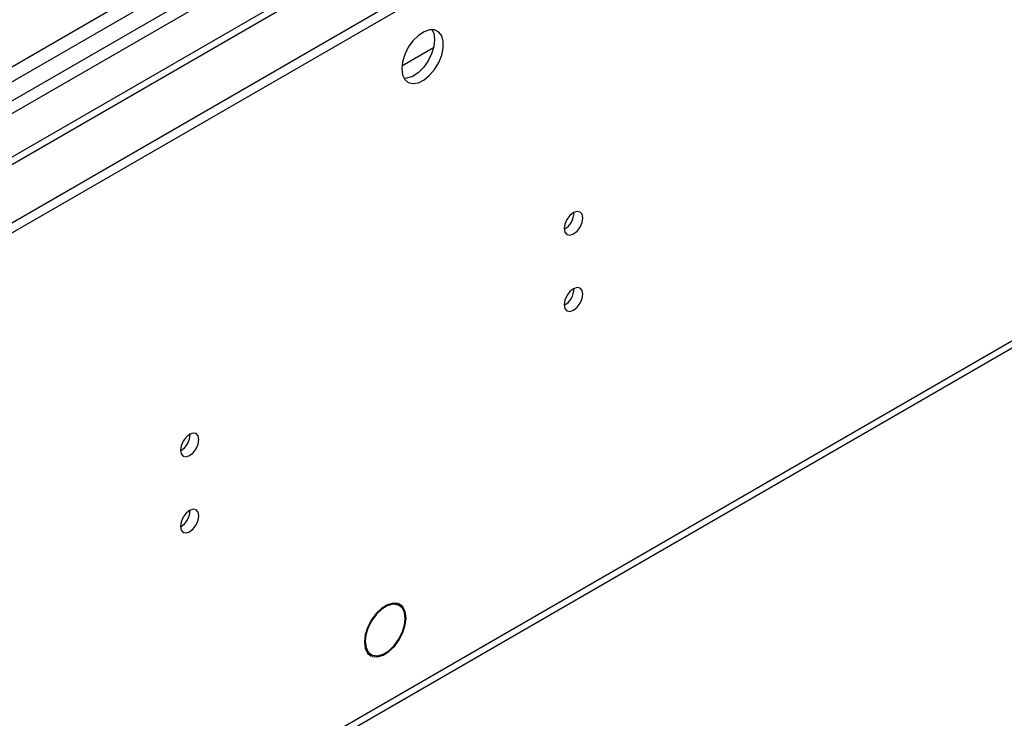
# Model space of a CAD drawing. Units: millimetres. Extents: x 2 to 6302, y 6 to 8916.
# Drawn here: x 3379 to 3537, y 1680 to 1793 of the extents above; entities that cross this region are included whole.
import ezdxf

# ---------------------------------------------------------------- set-up
doc = ezdxf.new("R2010")
doc.units = ezdxf.units.MM
doc.header["$LTSCALE"] = 30

msp = doc.modelspace()

# ---------------------------------------------------------------- linework, layer by layer
at = {"color": 8, "linetype": 'Continuous', "lineweight": 25}
for p, q in [((3161.826, 1644.868), (4154.604, 2217.987)), ((3163.947, 1524.836), (4151.422, 2094.893)), ((3189.558, 1674.144), (3643.564, 1936.236)), ((3445.203, 1788.044), (3440.091, 1785.092))]:
    msp.add_line(p, q, dxfattribs=at)
at = {"color": 7, "linetype": 'Continuous', "lineweight": 25}
for p, q in [((4153.579, 2218.578), (3218.96, 1679.035)), ((3117.808, 1610.069), (4163.796, 2213.905)), ((3117.808, 1608.436), (4163.796, 2212.272)), ((3163.222, 1523.234), (4150.697, 2093.291)), ((3192.01, 1672.498), (3642.835, 1932.754)), ((3192.054, 1670.483), (3644.603, 1931.734)), ((3162.886, 1661.196), (3398.706, 1797.332)), ((3438.943, 1698.722), (3439.402, 1698.457)), ((3439.493, 1698.634), (3439.402, 1698.457)), ((3439.565, 1698.393), (3439.655, 1698.571)), ((3439.695, 1698.326), (3439.568, 1698.4)), ((3434.464, 1690.839), (3435.146, 1690.445)), ((3435.186, 1690.2), (3434.914, 1690.357)), ((3435.276, 1690.378), (3435.186, 1690.2)), ((3435.348, 1690.137), (3435.439, 1690.315))]:
    msp.add_line(p, q, dxfattribs=at)
at = {"color": 7, "linetype": 'Continuous', "lineweight": 25, "flags": 128}
for points in [[(3440.072, 1784.674), (3440.197, 1783.7), (3440.561, 1782.941), (3441.138, 1782.455), (3441.886, 1782.278), (3442.748, 1782.421), (3443.66, 1782.876), (3444.556, 1783.608), (3445.368, 1784.563), (3446.036, 1785.67), (3446.512, 1786.847), (3446.758, 1788.006), (3446.758, 1789.062), (3446.512, 1789.937), (3446.036, 1790.565), (3445.368, 1790.9), (3444.556, 1790.917), (3443.66, 1790.615), (3442.748, 1790.016), (3441.886, 1789.165), (3441.138, 1788.125), (3440.561, 1786.972), (3440.197, 1785.793), (3440.072, 1784.674)], [(3444.991, 1790.949), (3445.251, 1790.343), (3445.375, 1789.369)], [(3445.375, 1789.369), (3445.251, 1788.25), (3444.886, 1787.071), (3444.309, 1785.919), (3443.562, 1784.878), (3442.7, 1784.027), (3441.788, 1783.428), (3440.892, 1783.126), (3440.457, 1783.094)], [(3466.223, 1758.944), (3466.336, 1758.353), (3466.658, 1757.983), (3467.14, 1757.889), (3467.708, 1758.087), (3468.276, 1758.545), (3468.758, 1759.195), (3469.08, 1759.937), (3469.193, 1760.659), (3469.08, 1761.25), (3468.758, 1761.62), (3468.276, 1761.714), (3467.708, 1761.516), (3467.14, 1761.058), (3466.658, 1760.408), (3466.336, 1759.666), (3466.223, 1758.944)], [(3466.223, 1746.696), (3466.336, 1746.105), (3466.658, 1745.735), (3467.14, 1745.641), (3467.708, 1745.839), (3468.276, 1746.297), (3468.758, 1746.947), (3469.08, 1747.689), (3469.193, 1748.41), (3469.08, 1749.001), (3468.758, 1749.372), (3468.276, 1749.465), (3467.708, 1749.268), (3467.14, 1748.809), (3466.658, 1748.16), (3466.336, 1747.418), (3466.223, 1746.696)], [(3404.469, 1723.294), (3404.582, 1722.703), (3404.904, 1722.333), (3405.386, 1722.239), (3405.954, 1722.437), (3406.523, 1722.895), (3407.004, 1723.545), (3407.326, 1724.287), (3407.439, 1725.009), (3407.326, 1725.6), (3407.004, 1725.97), (3406.523, 1726.064), (3405.954, 1725.866), (3405.386, 1725.408), (3404.904, 1724.758), (3404.582, 1724.016), (3404.469, 1723.294)], [(3404.469, 1711.046), (3404.582, 1710.455), (3404.904, 1710.085), (3405.386, 1709.991), (3405.954, 1710.189), (3406.523, 1710.647), (3407.004, 1711.297), (3407.326, 1712.039), (3407.439, 1712.761), (3407.326, 1713.352), (3407.004, 1713.722), (3406.523, 1713.816), (3405.954, 1713.618), (3405.386, 1713.16), (3404.904, 1712.51), (3404.582, 1711.768), (3404.469, 1711.046)], [(3439.493, 1698.634), (3438.682, 1698.709), (3437.773, 1698.446), (3436.837, 1697.868), (3435.946, 1697.019), (3435.17, 1695.965), (3434.569, 1694.788), (3434.189, 1693.58), (3434.062, 1692.434), (3434.195, 1691.441), (3434.58, 1690.676), (3435.186, 1690.2)], [(3439.402, 1698.457), (3438.625, 1698.526), (3437.755, 1698.274), (3436.859, 1697.72), (3436.007, 1696.907), (3435.264, 1695.898), (3434.689, 1694.772), (3434.326, 1693.615), (3434.203, 1692.519), (3434.33, 1691.567), (3434.698, 1690.835), (3435.276, 1690.378)], [(3435.348, 1690.137), (3436.159, 1690.063), (3437.068, 1690.325), (3438.004, 1690.903), (3438.895, 1691.752), (3439.671, 1692.806), (3440.272, 1693.983), (3440.652, 1695.192), (3440.779, 1696.337), (3440.646, 1697.331), (3440.261, 1698.095), (3439.655, 1698.571)], [(3435.439, 1690.315), (3436.216, 1690.245), (3437.086, 1690.497), (3437.982, 1691.051), (3438.834, 1691.865), (3439.577, 1692.873), (3440.152, 1694), (3440.515, 1695.156), (3440.638, 1696.253), (3440.511, 1697.204), (3440.143, 1697.937), (3439.565, 1698.393)]]:
    msp.add_lwpolyline(points, dxfattribs=at)
at = {"color": 7, "linetype": 'Continuous', "lineweight": 25}
for centre in [(3464.742, 1761.514), (3464.742, 1749.266), (3402.988, 1725.864), (3402.988, 1713.616)]:
    msp.add_arc(centre, 3.036, 299.24738, 0.75711, dxfattribs=at)

doc.saveas('drawing.dxf')
